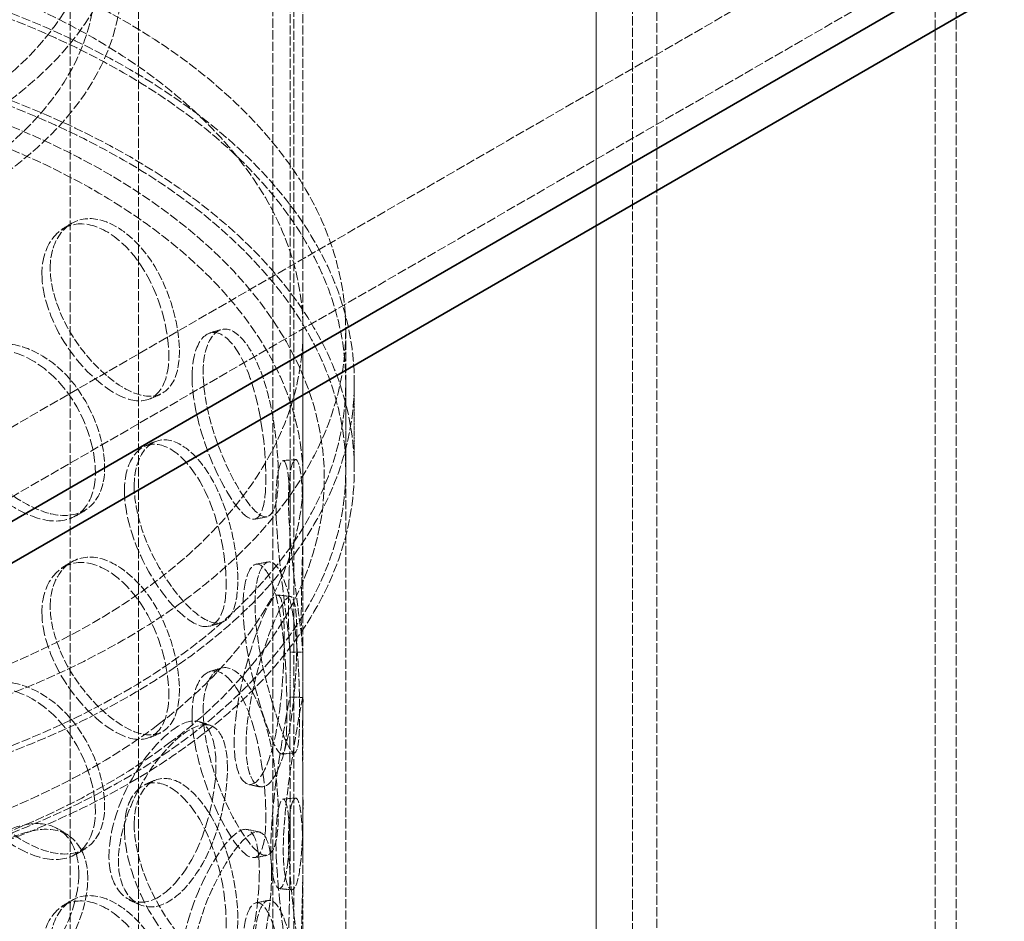
# Model space of a CAD drawing. Units: millimetres. Extents: x -953 to 4874, y 10055 to 13630.
# Drawn here: x 3976 to 4207, y 12376 to 12587 of the extents above; entities that cross this region are included whole.
import ezdxf

# ---------------------------------------------------------------- set-up
doc = ezdxf.new("R2010")
doc.units = ezdxf.units.MM
doc.linetypes.add('DASHED', pattern=[0.2068, 0.1655, -0.0413])
doc.layers.add('Hidden (ISO)', color=1, linetype='DASHED', lineweight=18)
doc.layers.add('Visible (ISO)', color=7, linetype='Continuous', lineweight=35)

msp = doc.modelspace()

# ---------------------------------------------------------------- linework, layer by layer
at = {"layer": 'Hidden (ISO)', "ltscale": 12.989722}
for p, q in [((4111.1, 12115.16), (4111.1, 13233.76)), ((4111.1, 13233.76), (4111.1, 12115.16)), ((4119.59, 12110.26), (4119.59, 13228.86)), ((4125.25, 13225.59), (4125.25, 12106.99))]:
    msp.add_line(p, q, dxfattribs=at)
at = {"layer": 'Hidden (ISO)', "ltscale": 12.964988}
for p, q in [((3377.13, 12147), (4685.27, 12902.26)), ((3391.27, 12138.83), (4699.42, 12894.09))]:
    msp.add_line(p, q, dxfattribs=at)
at = {"layer": 'Hidden (ISO)', "ltscale": 12.639987}
for p, q in [((4039.43, 12471.24), (4039.43, 12759.37)), ((4042.43, 12471.24), (4042.43, 12759.37))]:
    msp.add_line(p, q, dxfattribs=at)
at = {"layer": 'Hidden (ISO)', "ltscale": 13.081543}
for p, q in [((4035.35, 12100.92), (4035.35, 12730.44)), ((4040.25, 12098.09), (4040.25, 12727.61)), ((4190.45, 12011.38), (4190.45, 12640.9)), ((4195.35, 12008.55), (4195.35, 12638.07))]:
    msp.add_line(p, q, dxfattribs=at)
at = {"layer": 'Hidden (ISO)', "ltscale": 13.274168}
for p, q in [((3987.93, 12024.53), (3987.93, 12596.07)), ((4003.93, 12024.53), (4003.93, 12596.07))]:
    msp.add_line(p, q, dxfattribs=at)
at = {"layer": 'Hidden (ISO)', "ltscale": 12.894906}
for p, q in [((4042.43, 12024.53), (4042.43, 12514.42)), ((4052.43, 12024.53), (4052.43, 12514.42))]:
    msp.add_line(p, q, dxfattribs=at)
at = {"layer": 'Hidden (ISO)', "ltscale": 3.172859}
for p, q in [((4052.43, 12481.76), (4052.43, 12502.18)), ((4054.43, 12481.76), (4054.43, 12502.18))]:
    msp.add_line(p, q, dxfattribs=at)
at = {"layer": 'Hidden (ISO)', "ltscale": 1.738767}
for p, q in [((4039.43, 12428.02), (4039.43, 12439.21)), ((4042.43, 12428.02), (4042.43, 12439.21)), ((4039.43, 12392.04), (4039.43, 12403.23)), ((4042.43, 12392.04), (4042.43, 12403.23))]:
    msp.add_line(p, q, dxfattribs=at)
at = {"layer": 'Hidden (ISO)', "ltscale": 13.325837}
for centre, major_axis in [((3874.93, 12612.4), (-125, 0)), ((3874.93, 12596.07), (125, 0))]:
    msp.add_ellipse(centre, major_axis=major_axis, ratio=0.57735, dxfattribs=at)
at = {"layer": 'Hidden (ISO)', "ltscale": 13.36848}
for centre, major_axis in [((3874.93, 12612.4), (118.8, 0)), ((3874.93, 12596.07), (-118.8, 0))]:
    msp.add_ellipse(centre, major_axis=major_axis, ratio=0.57735, dxfattribs=at)
at = {"layer": 'Hidden (ISO)', "ltscale": 12.840396}
for centre, major_axis in [((3874.93, 12514.42), (177.5, 0)), ((3874.93, 12502.18), (-177.5, 0)), ((3874.93, 12481.76), (-177.5, 0))]:
    msp.add_ellipse(centre, major_axis=major_axis, ratio=0.57735, dxfattribs=at)
at = {"layer": 'Hidden (ISO)', "ltscale": 13.049069}
msp.add_ellipse((3874.93, 12514.42), major_axis=(167.5, 0), ratio=0.57735, dxfattribs=at)
at = {"layer": 'Hidden (ISO)', "ltscale": 12.985076}
for centre in [(3874.93, 12502.18), (3874.93, 12481.76)]:
    msp.add_ellipse(centre, major_axis=(-179.5, 0), ratio=0.57735, dxfattribs=at)
at = {"layer": 'Hidden (ISO)', "ltscale": 12.893787}
msp.add_open_spline([(4011.55, 12418.16), (4022.84, 12426.7), (4031.79, 12436.34), (4043.93, 12456.8), (4047.18, 12467.6), (4047.64, 12489.08), (4044.98, 12499.72), (4034.14, 12520.03), (4025.89, 12529.69), (4004.56, 12547.11), (3991.4, 12554.83), (3961.6, 12567.46), (3944.94, 12572.37), (3909.86, 12578.88), (3891.43, 12580.48), (3854.64, 12580.25), (3836.29, 12578.41), (3801.48, 12571.46), (3785.03, 12566.35), (3755.7, 12553.34), (3742.81, 12545.44), (3721.96, 12527.6), (3713.98, 12517.65), (3703.93, 12496.82), (3701.77, 12485.95), (3703.42, 12464.55), (3707.13, 12454.04), (3719.95, 12434.12), (3729.17, 12424.73), (3752.24, 12408.05), (3766.15, 12400.79), (3797.18, 12389.19), (3814.29, 12384.86), (3849.96, 12379.55), (3868.51, 12378.57), (3905.21, 12380.05), (3923.35, 12382.51), (3957.41, 12390.63), (3973.32, 12396.29), (3996.22, 12407.73), (4004.36, 12412.72), (4011.55, 12418.16)], degree=3, knots=[0, 0, 0, 0, 0.322161, 0.322161, 0.639822, 0.639822, 0.950887, 0.950887, 1.267744, 1.267744, 1.589715, 1.589715, 1.912104, 1.912104, 2.234076, 2.234076, 2.55588, 2.55588, 2.877877, 2.877877, 3.200289, 3.200289, 3.522116, 3.522116, 3.838248, 3.838248, 4.149481, 4.149481, 4.467762, 4.467762, 4.790009, 4.790009, 5.112325, 5.112325, 5.434241, 5.434241, 5.756053, 5.756053, 6.07812, 6.07812, 6.283185, 6.283185, 6.283185, 6.283185], dxfattribs=at)
at = {"layer": 'Hidden (ISO)', "ltscale": 13.099241}
msp.add_open_spline([(4008.53, 12422.15), (4019.25, 12430.25), (4027.65, 12439.3), (4039.16, 12458.42), (4042.2, 12468.49), (4042.64, 12488.88), (4039.9, 12499.22), (4028.74, 12518.82), (4020.45, 12528.07), (3999.2, 12544.54), (3986.33, 12551.78), (3957.24, 12563.59), (3941.04, 12568.16), (3906.9, 12574.16), (3888.97, 12575.58), (3853.23, 12575.11), (3835.43, 12573.22), (3801.78, 12566.33), (3785.94, 12561.33), (3757.83, 12548.77), (3745.58, 12541.21), (3725.84, 12524.35), (3718.37, 12515.05), (3708.8, 12495.58), (3706.78, 12485.4), (3708.46, 12464.98), (3712.27, 12454.72), (3725.42, 12435.54), (3734.63, 12426.6), (3757.47, 12410.88), (3771.06, 12404.08), (3801.29, 12393.25), (3817.95, 12389.23), (3852.65, 12384.38), (3870.69, 12383.56), (3906.32, 12385.22), (3923.9, 12387.7), (3956.79, 12395.7), (3972.09, 12401.22), (3993.98, 12412.23), (4001.72, 12417), (4008.53, 12422.15)], degree=3, knots=[0, 0, 0, 0, 0.317714, 0.317714, 0.639827, 0.639827, 0.969729, 0.969729, 1.292299, 1.292299, 1.610064, 1.610064, 1.927657, 1.927657, 2.245681, 2.245681, 2.563861, 2.563861, 2.881835, 2.881835, 3.199371, 3.199371, 3.517385, 3.517385, 3.841143, 3.841143, 4.170805, 4.170805, 4.49187, 4.49187, 4.809442, 4.809442, 5.127117, 5.127117, 5.445196, 5.445196, 5.763365, 5.763365, 6.081266, 6.081266, 6.283185, 6.283185, 6.283185, 6.283185], dxfattribs=at)
at = {"layer": 'Hidden (ISO)', "ltscale": 11.424609}
for points in [[(3983.25, 12528.99), (3983.25, 12524.06), (3985.24, 12518.22), (3988.47, 12513.09), (3992.9, 12506.03), (3999.45, 12500.49), (4004.45, 12499.23), (4009.41, 12497.98), (4012.76, 12501.06), (4013.39, 12507.18), (4014.02, 12513.35), (4011.93, 12522.34), (4007.72, 12529.32), (4003.64, 12536.1), (3997.55, 12540.59), (3992.4, 12540.53), (3987.11, 12540.48), (3983.25, 12535.72), (3983.25, 12528.99)], [(4019.05, 12504.51), (4019.05, 12499.58), (4020.39, 12493.42), (4022.47, 12487.77), (4025.33, 12480.01), (4029.31, 12473.45), (4032.04, 12471.43), (4034.75, 12469.44), (4036.29, 12472.05), (4036.59, 12478.07), (4036.88, 12484.15), (4035.98, 12493.44), (4033.79, 12501.04), (4031.67, 12508.41), (4028.18, 12513.84), (4024.96, 12514.59), (4021.67, 12515.37), (4019.05, 12511.24), (4019.05, 12504.51)], [(3960.59, 12498.73), (3960.59, 12493.8), (3962.82, 12488.16), (3966.5, 12483.36), (3971.55, 12476.76), (3979.12, 12471.91), (3985.07, 12471.17), (3990.96, 12470.44), (3995.09, 12473.88), (3995.86, 12480.07), (3996.64, 12486.3), (3994.03, 12495.07), (3988.98, 12501.61), (3984.08, 12507.95), (3976.92, 12511.8), (3970.99, 12511.22), (3964.92, 12510.61), (3960.59, 12505.46), (3960.59, 12498.73)], [(4002.91, 12478.01), (4002.91, 12473.08), (4004.61, 12467.07), (4007.3, 12461.65), (4010.99, 12454.2), (4016.33, 12448.09), (4020.25, 12446.39), (4024.14, 12444.72), (4026.62, 12447.52), (4027.09, 12453.58), (4027.56, 12459.7), (4026.04, 12468.87), (4022.8, 12476.21), (4019.66, 12483.33), (4014.8, 12488.35), (4010.55, 12488.75), (4006.2, 12489.16), (4002.91, 12484.75), (4002.91, 12478.01)], [(4039.03, 12474.62), (4039.03, 12469.69), (4039.58, 12463.34), (4040.28, 12457.42), (4041.24, 12449.29), (4042.23, 12442.25), (4042.39, 12439.96), (4042.56, 12437.68), (4042.12, 12440.18), (4042.04, 12446.19), (4041.97, 12452.25), (4042.35, 12461.58), (4042.42, 12469.39), (4042.49, 12476.97), (4041.98, 12482.77), (4041.06, 12483.93), (4040.12, 12485.12), (4039.03, 12481.35), (4039.03, 12474.62)], [(3983.25, 12449.79), (3983.25, 12444.86), (3985.24, 12439.02), (3988.47, 12433.89), (3992.9, 12426.83), (3999.45, 12421.29), (4004.45, 12420.03), (4009.41, 12418.78), (4012.76, 12421.86), (4013.39, 12427.98), (4014.02, 12434.15), (4011.93, 12443.14), (4007.72, 12450.12), (4003.64, 12456.9), (3997.55, 12461.39), (3992.4, 12461.33), (3987.11, 12461.28), (3983.25, 12456.52), (3983.25, 12449.79)], [(4031.2, 12450.45), (4031.2, 12445.52), (4032.16, 12439.24), (4033.57, 12433.42), (4035.5, 12425.43), (4038.02, 12418.56), (4039.49, 12416.34), (4040.95, 12414.15), (4041.51, 12416.66), (4041.62, 12422.66), (4041.73, 12428.72), (4041.46, 12438.06), (4040.39, 12445.82), (4039.35, 12453.35), (4037.32, 12459.04), (4035.23, 12460.05), (4033.08, 12461.09), (4031.2, 12457.18), (4031.2, 12450.45)], [(4041, 12442.6), (4041, 12437.67), (4040.7, 12431.3), (4039.94, 12425.39), (4038.91, 12417.26), (4036.78, 12410.33), (4034.36, 12408.25), (4031.96, 12406.2), (4029.59, 12408.97), (4029.16, 12415.03), (4028.72, 12421.13), (4030.35, 12430.27), (4032.67, 12437.85), (4034.92, 12445.2), (4037.46, 12450.81), (4038.93, 12451.92), (4040.43, 12453.05), (4041, 12449.34), (4041, 12442.6)], [(4019.05, 12425.31), (4019.05, 12420.38), (4020.39, 12414.22), (4022.47, 12408.57), (4025.33, 12400.81), (4029.31, 12394.25), (4032.04, 12392.23), (4034.75, 12390.24), (4036.29, 12392.85), (4036.59, 12398.87), (4036.88, 12404.95), (4035.98, 12414.24), (4033.79, 12421.84), (4031.67, 12429.21), (4028.18, 12434.64), (4024.96, 12435.39), (4021.67, 12436.17), (4019.05, 12432.04), (4019.05, 12425.31)], [(3960.59, 12419.53), (3960.59, 12414.6), (3962.82, 12408.96), (3966.5, 12404.16), (3971.55, 12397.56), (3979.12, 12392.71), (3985.07, 12391.97), (3990.96, 12391.24), (3995.09, 12394.68), (3995.86, 12400.87), (3996.64, 12407.1), (3994.03, 12415.87), (3988.98, 12422.41), (3984.08, 12428.75), (3976.92, 12432.6), (3970.99, 12432.02), (3964.92, 12431.41), (3960.59, 12426.26), (3960.59, 12419.53)], [(4042.32, 12419.06), (4042.32, 12414.13), (4042.45, 12407.75), (4042.43, 12401.8), (4042.39, 12393.62), (4041.81, 12386.56), (4040.67, 12384.31), (4039.54, 12382.08), (4038.11, 12384.68), (4037.85, 12390.7), (4037.59, 12396.77), (4038.61, 12406.04), (4039.82, 12413.78), (4041, 12421.3), (4042.03, 12427.08), (4042.31, 12428.27), (4042.59, 12429.49), (4042.32, 12425.79), (4042.32, 12419.06)], [(4024.74, 12411.97), (4024.74, 12407.04), (4023.62, 12400.81), (4021.5, 12395.17), (4018.58, 12387.43), (4013.57, 12381.19), (4008.83, 12379.81), (4004.13, 12378.44), (4000.09, 12381.83), (3999.35, 12388.01), (3998.59, 12394.23), (4001.29, 12402.95), (4005.6, 12409.88), (4009.79, 12416.61), (4015.09, 12421.46), (4018.79, 12422.06), (4022.59, 12422.68), (4024.74, 12418.7), (4024.74, 12411.97)], [(4002.91, 12398.81), (4002.91, 12393.88), (4004.61, 12387.87), (4007.3, 12382.45), (4010.99, 12375), (4016.33, 12368.89), (4020.25, 12367.19), (4024.14, 12365.52), (4026.62, 12368.32), (4027.09, 12374.38), (4027.56, 12380.5), (4026.04, 12389.67), (4022.8, 12397.01), (4019.66, 12404.13), (4014.8, 12409.15), (4010.55, 12409.55), (4006.2, 12409.96), (4002.91, 12405.55), (4002.91, 12398.81)], [(4039.03, 12395.42), (4039.03, 12390.49), (4039.58, 12384.14), (4040.28, 12378.22), (4041.24, 12370.09), (4042.23, 12363.05), (4042.39, 12360.76), (4042.56, 12358.48), (4042.12, 12360.98), (4042.04, 12366.99), (4041.97, 12373.05), (4042.35, 12382.38), (4042.42, 12390.19), (4042.49, 12397.77), (4041.98, 12403.57), (4041.06, 12404.73), (4040.12, 12405.92), (4039.03, 12402.15), (4039.03, 12395.42)], [(3992.04, 12386.09), (3992.04, 12381.16), (3990.22, 12375.2), (3986.96, 12370.09), (3982.48, 12363.07), (3975.15, 12358.03), (3968.61, 12357.74), (3962.12, 12357.45), (3956.85, 12361.75), (3955.88, 12368.09), (3954.89, 12374.48), (3958.36, 12382.6), (3964.2, 12388.55), (3969.86, 12394.32), (3977.34, 12397.94), (3982.87, 12397.64), (3988.54, 12397.35), (3992.04, 12392.82), (3992.04, 12386.09)], [(4035.08, 12387.3), (4035.08, 12382.37), (4034.36, 12376.04), (4032.9, 12370.23), (4030.9, 12362.26), (4027.28, 12355.6), (4023.65, 12353.82), (4020.05, 12352.05), (4016.8, 12355.09), (4016.2, 12361.2), (4015.6, 12367.36), (4017.79, 12376.31), (4021.16, 12383.61), (4024.42, 12390.7), (4028.39, 12396), (4031.01, 12396.91), (4033.7, 12397.84), (4035.08, 12394.03), (4035.08, 12387.3)], [(3983.25, 12370.59), (3983.25, 12365.66), (3985.24, 12359.82), (3988.47, 12354.69), (3992.9, 12347.63), (3999.45, 12342.09), (4004.45, 12340.83), (4009.41, 12339.58), (4012.76, 12342.66), (4013.39, 12348.78), (4014.02, 12354.94), (4011.93, 12363.94), (4007.72, 12370.92), (4003.64, 12377.7), (3997.55, 12382.19), (3992.4, 12382.13), (3987.11, 12382.08), (3983.25, 12377.32), (3983.25, 12370.59)], [(4031.2, 12371.25), (4031.2, 12366.32), (4032.16, 12360.04), (4033.57, 12354.22), (4035.5, 12346.23), (4038.02, 12339.36), (4039.49, 12337.14), (4040.95, 12334.95), (4041.51, 12337.45), (4041.62, 12343.46), (4041.73, 12349.52), (4041.46, 12358.86), (4040.39, 12366.62), (4039.35, 12374.15), (4037.32, 12379.84), (4035.23, 12380.85), (4033.08, 12381.89), (4031.2, 12377.98), (4031.2, 12371.25)]]:
    msp.add_open_spline(points, degree=3, knots=[-1, -1, -1, -1, -0.871892, -0.871892, -0.871892, -0.695895, -0.695895, -0.695895, -0.52149, -0.52149, -0.52149, -0.345631, -0.345631, -0.345631, -0.174983, -0.174983, -0.174983, 0, 0, 0, 0], dxfattribs=at)
at = {"layer": 'Hidden (ISO)', "ltscale": 15.095755}
for points in [[(3981.31, 12527.67), (3981.31, 12534.4), (3985.1, 12539.19), (3990.29, 12539.3), (3995.35, 12539.41), (4001.34, 12534.99), (4005.34, 12528.27), (4009.47, 12521.34), (4011.53, 12512.38), (4010.91, 12506.2), (4010.29, 12500.08), (4007, 12496.94), (4002.13, 12498.13), (3997.22, 12499.33), (3990.79, 12504.8), (3986.43, 12511.81), (3983.26, 12516.92), (3981.31, 12522.74), (3981.31, 12527.67)], [(4016.46, 12503.63), (4016.46, 12510.36), (4019.04, 12514.53), (4022.27, 12513.82), (4025.43, 12513.13), (4028.86, 12507.8), (4030.94, 12500.49), (4033.09, 12492.95), (4033.98, 12483.71), (4033.69, 12477.62), (4033.4, 12471.58), (4031.89, 12468.91), (4029.23, 12470.83), (4026.54, 12472.77), (4022.63, 12479.24), (4019.83, 12486.95), (4017.79, 12492.56), (4016.46, 12498.7), (4016.46, 12503.63)], [(3959.05, 12497.24), (3959.05, 12503.98), (3963.31, 12509.15), (3969.27, 12509.8), (3975.09, 12510.43), (3982.12, 12506.63), (3986.93, 12500.34), (3991.9, 12493.85), (3994.46, 12485.11), (3993.69, 12478.87), (3992.94, 12472.68), (3988.88, 12469.19), (3983.09, 12469.86), (3977.26, 12470.55), (3969.82, 12475.35), (3964.86, 12481.91), (3961.25, 12486.69), (3959.05, 12492.31), (3959.05, 12497.24)], [(4000.62, 12476.9), (4000.62, 12483.63), (4003.85, 12488.08), (4008.12, 12487.73), (4012.29, 12487.39), (4017.06, 12482.46), (4020.15, 12475.39), (4023.33, 12468.12), (4024.83, 12458.98), (4024.36, 12452.86), (4023.91, 12446.79), (4021.47, 12443.93), (4017.65, 12445.53), (4013.8, 12447.16), (4008.56, 12453.19), (4004.93, 12460.58), (4002.28, 12465.97), (4000.62, 12471.97), (4000.62, 12476.9)], [(4036.09, 12474.27), (4036.09, 12481.01), (4037.16, 12484.82), (4038.09, 12483.71), (4038.99, 12482.63), (4039.49, 12476.91), (4039.42, 12469.41), (4039.35, 12461.67), (4038.98, 12452.38), (4039.05, 12446.31), (4039.13, 12440.29), (4039.56, 12437.72), (4039.39, 12439.92), (4039.23, 12442.13), (4038.27, 12449.08), (4037.32, 12457.15), (4036.63, 12463.02), (4036.09, 12469.35), (4036.09, 12474.27)], [(3981.31, 12448.47), (3981.31, 12455.2), (3985.1, 12459.99), (3990.29, 12460.1), (3995.35, 12460.21), (4001.34, 12455.79), (4005.34, 12449.07), (4009.47, 12442.14), (4011.53, 12433.18), (4010.91, 12427), (4010.29, 12420.88), (4007, 12417.74), (4002.13, 12418.93), (3997.22, 12420.13), (3990.79, 12425.6), (3986.43, 12432.61), (3983.26, 12437.72), (3981.31, 12443.54), (3981.31, 12448.47)], [(4028.4, 12449.82), (4028.4, 12456.56), (4030.24, 12460.51), (4032.36, 12459.55), (4034.41, 12458.61), (4036.41, 12453.01), (4037.43, 12445.55), (4038.48, 12437.86), (4038.74, 12428.56), (4038.63, 12422.49), (4038.52, 12416.47), (4037.98, 12413.9), (4036.54, 12416.02), (4035.1, 12418.16), (4032.63, 12424.94), (4030.73, 12432.87), (4029.34, 12438.64), (4028.4, 12444.89), (4028.4, 12449.82)], [(4038.02, 12442.83), (4038.02, 12449.56), (4037.47, 12453.33), (4035.99, 12452.27), (4034.54, 12451.24), (4032.05, 12445.72), (4029.84, 12438.43), (4027.56, 12430.92), (4025.96, 12421.82), (4026.4, 12415.7), (4026.82, 12409.64), (4029.15, 12406.8), (4031.51, 12408.79), (4033.88, 12410.79), (4035.97, 12417.62), (4036.99, 12425.68), (4037.73, 12431.55), (4038.02, 12437.9), (4038.02, 12442.83)], [(4016.46, 12424.43), (4016.46, 12431.16), (4019.04, 12435.33), (4022.27, 12434.62), (4025.43, 12433.93), (4028.86, 12428.6), (4030.94, 12421.29), (4033.09, 12413.75), (4033.98, 12404.51), (4033.69, 12398.42), (4033.4, 12392.38), (4031.89, 12389.71), (4029.23, 12391.63), (4026.54, 12393.57), (4022.63, 12400.04), (4019.83, 12407.75), (4017.79, 12413.36), (4016.46, 12419.5), (4016.46, 12424.43)], [(3959.05, 12418.04), (3959.05, 12424.78), (3963.31, 12429.95), (3969.27, 12430.6), (3975.09, 12431.23), (3982.12, 12427.43), (3986.93, 12421.14), (3991.9, 12414.65), (3994.46, 12405.91), (3993.69, 12399.67), (3992.94, 12393.48), (3988.88, 12389.99), (3983.09, 12390.66), (3977.26, 12391.35), (3969.82, 12396.15), (3964.86, 12402.71), (3961.25, 12407.49), (3959.05, 12413.11), (3959.05, 12418.04)], [(4039.33, 12419), (4039.33, 12425.73), (4039.59, 12429.48), (4039.31, 12428.34), (4039.04, 12427.23), (4038.02, 12421.54), (4036.87, 12414.09), (4035.68, 12406.41), (4034.68, 12397.18), (4034.93, 12391.1), (4035.19, 12385.07), (4036.59, 12382.41), (4037.7, 12384.56), (4038.82, 12386.73), (4039.39, 12393.69), (4039.43, 12401.81), (4039.45, 12407.71), (4039.33, 12414.07), (4039.33, 12419)], [(4022.06, 12412.75), (4022.06, 12419.48), (4019.94, 12423.5), (4016.21, 12422.95), (4012.58, 12422.41), (4007.37, 12417.64), (4003.26, 12410.96), (3999.02, 12404.09), (3996.38, 12395.4), (3997.12, 12389.16), (3997.85, 12382.99), (4001.82, 12379.54), (4006.43, 12380.85), (4011.09, 12382.17), (4016, 12388.32), (4018.87, 12396.01), (4020.96, 12401.6), (4022.06, 12407.82), (4022.06, 12412.75)], [(4000.62, 12397.7), (4000.62, 12404.43), (4003.85, 12408.88), (4008.12, 12408.53), (4012.29, 12408.19), (4017.06, 12403.26), (4020.15, 12396.19), (4023.33, 12388.92), (4024.83, 12379.78), (4024.36, 12373.66), (4023.91, 12367.59), (4021.47, 12364.72), (4017.65, 12366.33), (4013.8, 12367.96), (4008.56, 12373.99), (4004.93, 12381.38), (4002.28, 12386.77), (4000.62, 12392.77), (4000.62, 12397.7)], [(4036.09, 12395.07), (4036.09, 12401.81), (4037.16, 12405.62), (4038.09, 12404.51), (4038.99, 12403.43), (4039.49, 12397.71), (4039.42, 12390.21), (4039.35, 12382.47), (4038.98, 12373.18), (4039.05, 12367.11), (4039.13, 12361.09), (4039.56, 12358.52), (4039.39, 12360.72), (4039.23, 12362.93), (4038.27, 12369.88), (4037.32, 12377.95), (4036.63, 12383.82), (4036.09, 12390.15), (4036.09, 12395.07)], [(3989.94, 12387.32), (3989.94, 12394.06), (3986.5, 12398.62), (3980.93, 12398.97), (3975.5, 12399.31), (3968.16, 12395.75), (3962.6, 12390.02), (3956.86, 12384.11), (3953.46, 12376), (3954.43, 12369.61), (3955.39, 12363.26), (3960.56, 12358.93), (3966.93, 12359.17), (3973.35, 12359.42), (3980.55, 12364.4), (3984.95, 12371.38), (3988.16, 12376.46), (3989.94, 12382.39), (3989.94, 12387.32)], [(4032.21, 12387.8), (4032.21, 12394.54), (4030.86, 12398.39), (4028.22, 12397.53), (4025.64, 12396.7), (4021.74, 12391.48), (4018.54, 12384.46), (4015.23, 12377.22), (4013.08, 12368.3), (4013.67, 12362.13), (4014.26, 12356.01), (4017.46, 12352.92), (4020.99, 12354.61), (4024.55, 12356.33), (4028.1, 12362.89), (4030.07, 12370.81), (4031.51, 12376.57), (4032.21, 12382.87), (4032.21, 12387.8)], [(3981.31, 12369.27), (3981.31, 12376), (3985.1, 12380.79), (3990.29, 12380.9), (3995.35, 12381.01), (4001.34, 12376.59), (4005.34, 12369.87), (4009.47, 12362.94), (4011.53, 12353.98), (4010.91, 12347.8), (4010.29, 12341.68), (4007, 12338.54), (4002.13, 12339.73), (3997.22, 12340.93), (3990.79, 12346.4), (3986.43, 12353.41), (3983.26, 12358.52), (3981.31, 12364.34), (3981.31, 12369.27)], [(4028.4, 12370.62), (4028.4, 12377.36), (4030.24, 12381.31), (4032.36, 12380.35), (4034.41, 12379.41), (4036.41, 12373.81), (4037.43, 12366.35), (4038.48, 12358.66), (4038.74, 12349.36), (4038.63, 12343.29), (4038.52, 12337.27), (4037.98, 12334.7), (4036.54, 12336.82), (4035.1, 12338.96), (4032.63, 12345.74), (4030.73, 12353.67), (4029.34, 12359.44), (4028.4, 12365.69), (4028.4, 12370.62)]]:
    msp.add_open_spline(points, degree=3, knots=[0, 0, 0, 0, 0.174983, 0.174983, 0.174983, 0.345631, 0.345631, 0.345631, 0.52149, 0.52149, 0.52149, 0.695895, 0.695895, 0.695895, 0.871892, 0.871892, 0.871892, 1, 1, 1, 1], dxfattribs=at)
at = {"layer": 'Hidden (ISO)', "ltscale": 0.381623}
for points in [[(3985.99, 12538.04), (3986.63, 12538.44), (3987.27, 12538.84), (3987.9, 12539.25)], [(3985.99, 12458.84), (3986.63, 12459.24), (3987.27, 12459.64), (3987.9, 12460.04)], [(3985.99, 12379.64), (3986.63, 12380.04), (3987.27, 12380.44), (3987.9, 12380.84)]]:
    msp.add_open_spline(points, degree=3, dxfattribs=at)
at = {"layer": 'Hidden (ISO)', "ltscale": 0.381533}
for points in [[(4020.59, 12513.77), (4021.45, 12514.03), (4022.31, 12514.29), (4023.17, 12514.55)], [(4020.59, 12434.57), (4021.45, 12434.83), (4022.31, 12435.09), (4023.17, 12435.35)]]:
    msp.add_open_spline(points, degree=3, dxfattribs=at)
at = {"layer": 'Hidden (ISO)', "ltscale": 0.381454}
for points in [[(4009.09, 12499.41), (4008.26, 12499.05), (4007.43, 12498.69), (4006.6, 12498.33)], [(4009.09, 12420.21), (4008.26, 12419.85), (4007.43, 12419.49), (4006.6, 12419.13)]]:
    msp.add_open_spline(points, degree=3, dxfattribs=at)
at = {"layer": 'Hidden (ISO)', "ltscale": 0.381588}
for points in [[(4005.35, 12487.28), (4006.11, 12487.61), (4006.87, 12487.95), (4007.63, 12488.29)], [(4005.35, 12408.08), (4006.11, 12408.41), (4006.87, 12408.75), (4007.63, 12409.09)]]:
    msp.add_open_spline(points, degree=3, dxfattribs=at)
at = {"layer": 'Hidden (ISO)', "ltscale": 0.381449}
for points in [[(4037.71, 12483.92), (4038.69, 12484), (4039.67, 12484.08), (4040.66, 12484.16)], [(3991.46, 12472.27), (3990.73, 12471.84), (3990, 12471.4), (3989.27, 12470.97)], [(4037.71, 12404.72), (4038.69, 12404.8), (4039.67, 12404.88), (4040.66, 12404.96)], [(3991.46, 12393.07), (3990.73, 12392.64), (3990, 12392.2), (3989.27, 12391.77)]]:
    msp.add_open_spline(points, degree=3, dxfattribs=at)
at = {"layer": 'Hidden (ISO)', "ltscale": 0.38143}
for points in [[(4034.04, 12470.76), (4033.08, 12470.57), (4032.11, 12470.39), (4031.14, 12470.21)], [(4039.39, 12428.56), (4040.39, 12428.55), (4041.39, 12428.53), (4042.39, 12428.52)], [(4034.04, 12391.56), (4033.08, 12391.37), (4032.11, 12391.19), (4031.14, 12391.01)]]:
    msp.add_open_spline(points, degree=3, dxfattribs=at)
at = {"layer": 'Hidden (ISO)', "ltscale": 0.381484}
for points in [[(4031.43, 12459.68), (4032.36, 12459.85), (4033.3, 12460.03), (4034.23, 12460.2)], [(4031.43, 12380.48), (4032.36, 12380.65), (4033.3, 12380.83), (4034.23, 12381)]]:
    msp.add_open_spline(points, degree=3, dxfattribs=at)
at = {"layer": 'Hidden (ISO)', "ltscale": 0.381425}
for points in [[(4036.54, 12452.46), (4037.53, 12452.35), (4038.52, 12452.24), (4039.52, 12452.13)], [(4040.46, 12415.51), (4039.47, 12415.43), (4038.47, 12415.34), (4037.47, 12415.25)]]:
    msp.add_open_spline(points, degree=3, dxfattribs=at)
at = {"layer": 'Hidden (ISO)', "ltscale": 0.381442}
msp.add_open_spline([(4023.45, 12446.03), (4022.54, 12445.75), (4021.63, 12445.48), (4020.72, 12445.2)], degree=3, dxfattribs=at)
at = {"layer": 'Hidden (ISO)', "ltscale": 0.381433}
msp.add_open_spline([(4042.42, 12439.08), (4041.42, 12439.09), (4040.42, 12439.09), (4039.42, 12439.1)], degree=3, dxfattribs=at)
at = {"layer": 'Hidden (ISO)', "ltscale": 0.381445}
msp.add_open_spline([(4018.15, 12422.82), (4019.05, 12422.53), (4019.94, 12422.23), (4020.84, 12421.94)], degree=3, dxfattribs=at)
at = {"layer": 'Hidden (ISO)', "ltscale": 0.381493}
msp.add_open_spline([(4032.37, 12407.58), (4031.44, 12407.77), (4030.52, 12407.97), (4029.6, 12408.16)], degree=3, dxfattribs=at)
at = {"layer": 'Hidden (ISO)', "ltscale": 0.381443}
msp.add_open_spline([(3985.43, 12397.58), (3986.13, 12397.13), (3986.84, 12396.69), (3987.54, 12396.24)], degree=3, dxfattribs=at)
at = {"layer": 'Hidden (ISO)', "ltscale": 0.381432}
msp.add_open_spline([(4029.36, 12397.62), (4030.31, 12397.42), (4031.27, 12397.22), (4032.23, 12397.02)], degree=3, dxfattribs=at)
at = {"layer": 'Hidden (ISO)', "ltscale": 0.381455}
msp.add_open_spline([(4039.74, 12383.48), (4038.76, 12383.58), (4037.79, 12383.68), (4036.81, 12383.78)], degree=3, dxfattribs=at)
at = {"layer": 'Hidden (ISO)', "ltscale": 0.381598}
msp.add_open_spline([(4003.97, 12380.09), (4003.23, 12380.44), (4002.49, 12380.79), (4001.75, 12381.14)], degree=3, dxfattribs=at)
at = {"layer": 'Visible (ISO)'}
for p, q in [((4712.85, 12896.14), (3404.7, 12140.88)), ((3404.7, 12131.08), (4712.85, 12886.34))]:
    msp.add_line(p, q, dxfattribs=at)

doc.saveas('drawing.dxf')
